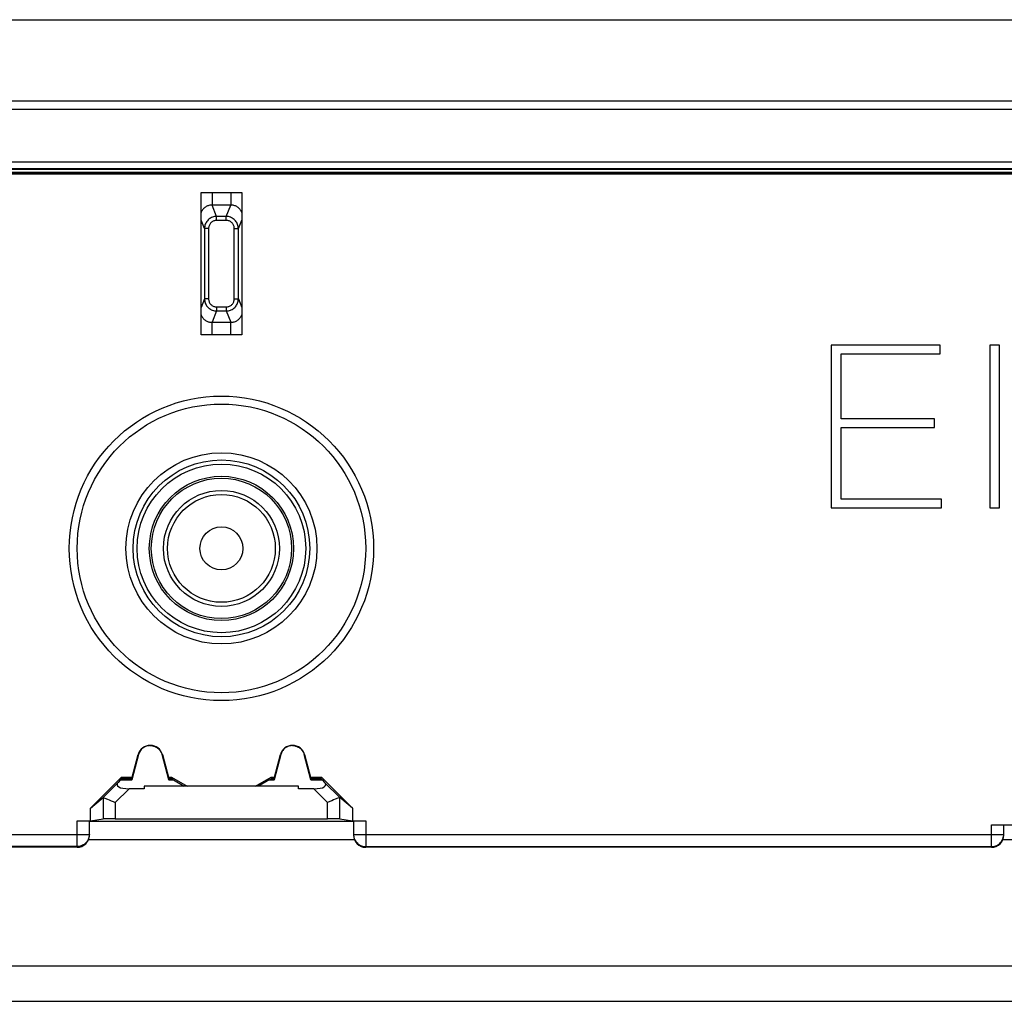
# Model space of a CAD drawing. Units: millimetres. Extents: x 88 to 210, y 47 to 137.
# Drawn here: x 144 to 168, y 113 to 137 of the extents above; entities that cross this region are included whole.
import ezdxf

# ---------------------------------------------------------------- set-up
doc = ezdxf.new("R2010")
doc.units = ezdxf.units.MM
doc.header["$LTSCALE"] = 16.335
doc.layers.get('0').update_dxf_attribs({"linetype": 'CONTINUOUS'})

msp = doc.modelspace()

# ---------------------------------------------------------------- linework, layer by layer
at = {"color": 7, "linetype": 'CONTINUOUS'}
for p, q in [((88.995, 137.47), (208.994, 137.47)), ((206.997, 135.47), (90.992, 135.47)), ((91.791, 135.27), (206.198, 135.27)), ((206.195, 133.97), (91.794, 133.97)), ((91.952, 133.812), (206.037, 133.812)), ((205.967, 133.793), (92.023, 133.793)), ((205.967, 133.786), (92.023, 133.786)), ((205.967, 133.711), (92.023, 133.711)), ((205.967, 133.701), (92.023, 133.701)), ((205.967, 133.681), (92.023, 133.681)), ((205.967, 133.67), (92.023, 133.67)), ((148.495, 129.72), (148.495, 133.22)), ((148.495, 133.22), (149.495, 133.22)), ((149.495, 133.22), (149.495, 129.72)), ((149.495, 129.72), (148.495, 129.72)), ((163.995, 129.47), (163.995, 125.47)), ((166.684, 129.47), (163.995, 129.47)), ((166.684, 129.257), (166.684, 129.47)), ((167.898, 129.47), (167.898, 125.47)), ((168.144, 129.47), (167.898, 129.47)), ((168.144, 125.47), (168.144, 129.47)), ((164.241, 127.655), (164.241, 129.257)), ((164.241, 129.257), (166.684, 129.257)), ((166.538, 127.655), (164.241, 127.655)), ((164.241, 125.683), (164.241, 127.442)), ((164.241, 127.442), (166.538, 127.442)), ((166.538, 127.442), (166.538, 127.655)), ((166.712, 125.683), (164.241, 125.683)), ((166.712, 125.47), (166.712, 125.683)), ((163.995, 125.47), (166.712, 125.47)), ((167.898, 125.47), (168.144, 125.47)), ((146.956, 119.398), (146.791, 118.777)), ((146.799, 118.845), (146.948, 119.4)), ((147.698, 118.777), (147.534, 119.398)), ((147.542, 119.4), (147.69, 118.845)), ((150.456, 119.398), (150.291, 118.777)), ((150.299, 118.845), (150.448, 119.4)), ((151.198, 118.777), (151.034, 119.398)), ((151.042, 119.4), (151.19, 118.845)), ((145.772, 118.083), (146.534, 118.845)), ((146.455, 118.717), (146.084, 118.345)), ((146.514, 118.777), (146.455, 118.717)), ((146.534, 118.845), (146.548, 118.812)), ((146.534, 118.845), (146.799, 118.845)), ((146.548, 118.812), (146.8, 118.812)), ((146.8, 118.812), (146.799, 118.845)), ((147.689, 118.812), (147.69, 118.845)), ((147.689, 118.812), (147.759, 118.812)), ((147.69, 118.845), (147.768, 118.845)), ((147.768, 118.845), (147.759, 118.812)), ((147.768, 118.845), (148.153, 118.623)), ((147.818, 118.777), (148.082, 118.623)), ((149.836, 118.623), (150.221, 118.845)), ((150.171, 118.777), (149.907, 118.623)), ((150.221, 118.845), (150.23, 118.812)), ((150.221, 118.845), (150.299, 118.845)), ((150.23, 118.812), (150.3, 118.812)), ((150.3, 118.812), (150.299, 118.845)), ((151.189, 118.812), (151.19, 118.845)), ((151.189, 118.812), (151.441, 118.812)), ((151.19, 118.845), (151.455, 118.845)), ((151.455, 118.845), (151.441, 118.812)), ((151.455, 118.845), (152.217, 118.083)), ((151.475, 118.777), (151.534, 118.717)), ((151.905, 118.345), (151.534, 118.717)), ((147.095, 118.559), (146.721, 118.559)), ((147.095, 118.623), (147.095, 118.559)), ((150.895, 118.623), (147.095, 118.623)), ((150.895, 118.559), (150.895, 118.623)), ((151.268, 118.559), (150.895, 118.559)), ((145.772, 118.083), (146.084, 118.345)), ((152.217, 118.083), (151.905, 118.345)), ((145.772, 117.77), (145.772, 118.083)), ((152.217, 118.083), (152.217, 117.77)), ((145.445, 117.768), (145.772, 117.768)), ((145.745, 117.42), (145.745, 117.766)), ((152.245, 117.757), (145.745, 117.757)), ((145.772, 117.768), (146.085, 117.82)), ((146.384, 117.823), (151.605, 117.823)), ((151.905, 117.82), (152.217, 117.768)), ((152.217, 117.768), (152.545, 117.768)), ((152.245, 117.766), (152.245, 117.42)), ((167.945, 117.67), (175.045, 117.67)), ((168.245, 117.42), (168.245, 117.67)), ((145.445, 117.12), (130.045, 117.12)), ((167.945, 117.12), (152.545, 117.12))]:
    msp.add_line(p, q, dxfattribs=at)
at = {"color": 250, "linetype": 'CONTINUOUS'}
for p, q in [((148.765, 133.22), (148.765, 132.912)), ((149.224, 133.22), (149.224, 132.912)), ((148.876, 132.632), (148.765, 132.912)), ((149.224, 132.912), (148.765, 132.912)), ((149.113, 132.632), (149.224, 132.912)), ((148.578, 132.333), (148.495, 132.543)), ((148.876, 132.534), (148.876, 132.632)), ((149.113, 132.632), (148.876, 132.632)), ((149.113, 132.534), (148.876, 132.534)), ((149.113, 132.534), (149.113, 132.632)), ((149.411, 132.333), (149.495, 132.543)), ((148.578, 132.333), (148.578, 130.608)), ((148.678, 132.333), (148.578, 132.333)), ((148.678, 132.333), (148.678, 130.608)), ((149.311, 130.608), (149.311, 132.333)), ((149.311, 132.333), (149.411, 132.333)), ((149.411, 130.608), (149.411, 132.333)), ((148.578, 130.608), (148.495, 130.397)), ((148.678, 130.608), (148.578, 130.608)), ((149.311, 130.608), (149.411, 130.608)), ((149.411, 130.608), (149.495, 130.397)), ((148.876, 130.407), (148.876, 130.308)), ((148.876, 130.407), (149.113, 130.407)), ((149.113, 130.407), (149.113, 130.308)), ((148.876, 130.308), (148.765, 130.029)), ((148.876, 130.308), (149.113, 130.308)), ((149.113, 130.308), (149.224, 130.029)), ((148.765, 129.72), (148.765, 130.029)), ((148.765, 130.029), (149.224, 130.029)), ((149.224, 129.72), (149.224, 130.029)), ((146.956, 119.398), (146.948, 119.4)), ((147.534, 119.398), (147.542, 119.4)), ((150.456, 119.398), (150.448, 119.4)), ((151.034, 119.398), (151.042, 119.4)), ((146.514, 118.777), (146.791, 118.777)), ((147.698, 118.777), (147.818, 118.777)), ((150.171, 118.777), (150.291, 118.777)), ((151.198, 118.777), (151.475, 118.777)), ((146.721, 118.559), (146.384, 118.222)), ((151.605, 118.222), (151.268, 118.559)), ((146.085, 118.346), (146.085, 117.82)), ((151.905, 117.82), (151.905, 118.346)), ((146.384, 118.222), (146.384, 117.823)), ((151.605, 117.823), (151.605, 118.222)), ((145.445, 117.12), (145.445, 117.768)), ((152.545, 117.768), (152.545, 117.12)), ((167.945, 117.12), (167.945, 117.67)), ((129.745, 117.438), (145.745, 117.438)), ((145.723, 117.309), (152.266, 117.309)), ((152.245, 117.438), (168.245, 117.438)), ((168.223, 117.309), (174.766, 117.309)), ((145.445, 117.138), (130.045, 117.138)), ((152.545, 117.138), (167.945, 117.138)), ((116.917, 114.201), (181.072, 114.201)), ((116.917, 113.333), (181.072, 113.333))]:
    msp.add_line(p, q, dxfattribs=at)
for points in [[(148.765, 132.912), (148.745, 132.912), (148.726, 132.91), (148.706, 132.907), (148.687, 132.903), (148.669, 132.897), (148.651, 132.89), (148.633, 132.882), (148.616, 132.873), (148.6, 132.862), (148.584, 132.851), (148.569, 132.838), (148.555, 132.824), (148.542, 132.81), (148.53, 132.794), (148.519, 132.778), (148.509, 132.761), (148.5, 132.744), (148.495, 132.731)], [(149.495, 132.731), (149.489, 132.744), (149.48, 132.762), (149.47, 132.779), (149.458, 132.796), (149.446, 132.811), (149.433, 132.826), (149.419, 132.839), (149.404, 132.852), (149.388, 132.863), (149.372, 132.873), (149.356, 132.882), (149.339, 132.89), (149.322, 132.897), (149.304, 132.902), (149.285, 132.906), (149.266, 132.91), (149.245, 132.912), (149.224, 132.912)], [(148.876, 132.632), (148.85, 132.631), (148.824, 132.627), (148.799, 132.622), (148.774, 132.614), (148.751, 132.604), (148.729, 132.593), (148.707, 132.579), (148.687, 132.564), (148.668, 132.547), (148.651, 132.528), (148.635, 132.508), (148.621, 132.487), (148.608, 132.464), (148.598, 132.439), (148.589, 132.414), (148.583, 132.388), (148.579, 132.361), (148.578, 132.333)], [(148.876, 132.534), (148.858, 132.533), (148.841, 132.531), (148.824, 132.527), (148.808, 132.522), (148.793, 132.515), (148.778, 132.508), (148.763, 132.499), (148.75, 132.488), (148.737, 132.477), (148.726, 132.464), (148.715, 132.451), (148.706, 132.436), (148.698, 132.421), (148.691, 132.404), (148.685, 132.387), (148.681, 132.37), (148.679, 132.352), (148.678, 132.333)], [(149.411, 132.333), (149.41, 132.36), (149.406, 132.386), (149.401, 132.411), (149.393, 132.436), (149.383, 132.459), (149.372, 132.482), (149.358, 132.503), (149.343, 132.524), (149.326, 132.542), (149.307, 132.56), (149.287, 132.576), (149.266, 132.59), (149.243, 132.602), (149.219, 132.613), (149.194, 132.621), (149.167, 132.627), (149.141, 132.631), (149.113, 132.632)], [(149.311, 132.333), (149.311, 132.351), (149.308, 132.369), (149.305, 132.386), (149.3, 132.402), (149.293, 132.418), (149.285, 132.433), (149.276, 132.447), (149.266, 132.461), (149.255, 132.474), (149.243, 132.486), (149.229, 132.496), (149.215, 132.506), (149.2, 132.514), (149.184, 132.521), (149.167, 132.526), (149.15, 132.53), (149.132, 132.533), (149.113, 132.534)], [(148.578, 130.608), (148.579, 130.581), (148.583, 130.555), (148.588, 130.53), (148.596, 130.505), (148.606, 130.482), (148.618, 130.459), (148.631, 130.437), (148.647, 130.417), (148.664, 130.398), (148.682, 130.381), (148.702, 130.365), (148.724, 130.351), (148.746, 130.338), (148.77, 130.328), (148.796, 130.32), (148.822, 130.314), (148.848, 130.31), (148.876, 130.308)], [(148.678, 130.608), (148.679, 130.589), (148.681, 130.572), (148.685, 130.555), (148.69, 130.539), (148.696, 130.523), (148.704, 130.508), (148.713, 130.493), (148.723, 130.479), (148.734, 130.467), (148.747, 130.455), (148.76, 130.444), (148.774, 130.435), (148.789, 130.427), (148.806, 130.42), (148.822, 130.414), (148.84, 130.41), (148.857, 130.408), (148.876, 130.407)], [(149.113, 130.407), (149.131, 130.408), (149.148, 130.41), (149.165, 130.414), (149.181, 130.419), (149.197, 130.425), (149.212, 130.433), (149.226, 130.442), (149.239, 130.452), (149.252, 130.464), (149.264, 130.476), (149.274, 130.49), (149.283, 130.504), (149.292, 130.52), (149.299, 130.536), (149.304, 130.553), (149.308, 130.571), (149.311, 130.589), (149.311, 130.608)], [(149.113, 130.308), (149.14, 130.31), (149.165, 130.313), (149.19, 130.319), (149.215, 130.327), (149.238, 130.336), (149.261, 130.348), (149.282, 130.361), (149.302, 130.377), (149.321, 130.394), (149.339, 130.412), (149.354, 130.432), (149.369, 130.454), (149.381, 130.477), (149.392, 130.501), (149.4, 130.527), (149.406, 130.553), (149.41, 130.58), (149.411, 130.608)], [(148.495, 130.21), (148.5, 130.197), (148.509, 130.179), (148.519, 130.162), (148.531, 130.145), (148.543, 130.13), (148.556, 130.115), (148.571, 130.101), (148.586, 130.089), (148.601, 130.077), (148.617, 130.067), (148.633, 130.059), (148.65, 130.051), (148.667, 130.044), (148.685, 130.039), (148.704, 130.034), (148.724, 130.031), (148.744, 130.029), (148.765, 130.029)], [(149.224, 130.029), (149.244, 130.029), (149.264, 130.031), (149.283, 130.034), (149.302, 130.038), (149.32, 130.044), (149.338, 130.05), (149.356, 130.058), (149.373, 130.068), (149.389, 130.078), (149.405, 130.09), (149.42, 130.103), (149.434, 130.116), (149.447, 130.131), (149.46, 130.147), (149.471, 130.163), (149.48, 130.18), (149.489, 130.197), (149.495, 130.21)], [(145.745, 117.438), (145.743, 117.412), (145.74, 117.386), (145.734, 117.36), (145.727, 117.335), (145.716, 117.311), (145.704, 117.288), (145.69, 117.266), (145.674, 117.245), (145.657, 117.226), (145.637, 117.208), (145.617, 117.192), (145.595, 117.178), (145.571, 117.166), (145.547, 117.156), (145.522, 117.148), (145.497, 117.142), (145.471, 117.139), (145.445, 117.138)], [(152.245, 117.438), (152.246, 117.412), (152.249, 117.386), (152.255, 117.36), (152.263, 117.335), (152.273, 117.311), (152.285, 117.288), (152.299, 117.266), (152.315, 117.245), (152.332, 117.226), (152.352, 117.208), (152.373, 117.192), (152.395, 117.178), (152.418, 117.166), (152.442, 117.156), (152.467, 117.148), (152.492, 117.142), (152.518, 117.139), (152.545, 117.138)], [(167.945, 117.138), (167.971, 117.139), (167.997, 117.142), (168.022, 117.148), (168.047, 117.156), (168.071, 117.166), (168.095, 117.178), (168.117, 117.192), (168.137, 117.208), (168.157, 117.226), (168.174, 117.245), (168.19, 117.266), (168.204, 117.288), (168.216, 117.311), (168.227, 117.335), (168.234, 117.36), (168.24, 117.386), (168.243, 117.412), (168.245, 117.438)]]:
    msp.add_lwpolyline(points, dxfattribs=at)
at = {"color": 7, "linetype": 'CONTINUOUS'}
for points in [[(147.245, 119.62), (147.213, 119.618), (147.183, 119.613), (147.154, 119.606), (147.127, 119.596), (147.102, 119.584), (147.079, 119.57), (147.058, 119.555), (147.039, 119.539), (147.022, 119.521), (147.007, 119.503), (146.993, 119.484), (146.981, 119.463), (146.971, 119.442), (146.963, 119.42), (146.956, 119.398)], [(147.245, 119.62), (147.271, 119.619), (147.297, 119.615), (147.321, 119.61), (147.344, 119.603), (147.366, 119.594), (147.387, 119.584), (147.406, 119.573), (147.424, 119.561), (147.44, 119.548), (147.455, 119.534), (147.469, 119.519), (147.482, 119.503), (147.493, 119.487), (147.504, 119.471), (147.513, 119.453), (147.521, 119.435), (147.528, 119.417), (147.534, 119.398)], [(150.745, 119.62), (150.713, 119.618), (150.683, 119.613), (150.654, 119.606), (150.627, 119.596), (150.602, 119.584), (150.579, 119.57), (150.558, 119.555), (150.539, 119.539), (150.522, 119.521), (150.507, 119.503), (150.493, 119.484), (150.481, 119.463), (150.471, 119.442), (150.463, 119.42), (150.456, 119.398)], [(150.745, 119.62), (150.771, 119.619), (150.797, 119.615), (150.821, 119.61), (150.844, 119.603), (150.866, 119.594), (150.887, 119.584), (150.906, 119.573), (150.924, 119.561), (150.94, 119.548), (150.955, 119.534), (150.969, 119.519), (150.982, 119.503), (150.993, 119.487), (151.004, 119.471), (151.013, 119.453), (151.021, 119.435), (151.028, 119.417), (151.034, 119.398)], [(146.085, 118.346), (146.091, 118.343), (146.105, 118.337), (146.127, 118.328)], [(146.127, 118.328), (146.192, 118.301), (146.233, 118.284), (146.28, 118.265), (146.331, 118.244), (146.384, 118.222)], [(151.862, 118.328), (151.797, 118.301), (151.756, 118.284), (151.709, 118.264), (151.659, 118.243), (151.605, 118.222)], [(151.905, 118.346), (151.898, 118.343), (151.884, 118.337), (151.862, 118.328)]]:
    msp.add_lwpolyline(points, dxfattribs=at)
at = {"color": 250, "linetype": 'CONTINUOUS'}
for radius in [3.744, 2.174, 2.074, 1.775, 1.725, 1.426, 1.326, 0.529]:
    msp.add_circle((148.995, 124.47), radius, dxfattribs=at)
at = {"color": 7, "linetype": 'CONTINUOUS'}
for radius in [3.55, 2.35]:
    msp.add_circle((148.995, 124.47), radius, dxfattribs=at)
for centre in [(147.245, 119.32), (150.745, 119.32)]:
    msp.add_arc(centre, 0.307, 15, 165, dxfattribs=at)
for centre, major_axis, ratio, start_param, end_param in [((146.88, 118.718), (0.453, 0.063), 0.323475, 2.743665, 4.308644), ((146.248, 118.512), (0.3, 0.3), 0.004114, -0.483883, -0.001704), ((146.72, 118.512), (0.08, 0.3), 0.001686, -0.487545, -0.005366), ((147.769, 118.512), (-0.08, 0.3), 0.001686, 0.005366, 0.487545), ((148.279, 118.512), (0.52, -0.3), 0.002909, -3.140813, -2.658634), ((149.71, 118.512), (0.52, 0.3), 0.002909, -0.482958, -0.000779), ((150.22, 118.512), (0.08, 0.3), 0.001686, -0.487545, -0.005366), ((151.269, 118.512), (-0.08, 0.3), 0.001686, 0.005366, 0.487545), ((151.109, 118.718), (0.453, -0.063), 0.323475, -1.167051, 0.397928), ((151.741, 118.512), (0.3, -0.3), 0.004114, -3.139889, -2.65771), ((146.084, 117.921), (0.001, 0.425), 0.037007, -0.015268, 0.031274), ((151.905, 117.921), (-0.001, 0.425), 0.037007, -0.031274, 0.015268), ((146.384, 117.82), (0.3, 0), 0.008727, 1.570796, 3.089233), ((151.605, 117.82), (0.3, 0), 0.008727, 0.05236, 1.570796), ((145.445, 117.42), (0, 0.3), 0.999848, -3.141593, -1.570796), ((152.545, 117.42), (0, 0.3), 0.999848, 1.570796, 3.141593), ((167.945, 117.42), (0, 0.3), 0.999848, -3.141593, -1.570796)]:
    msp.add_ellipse(centre, major_axis=major_axis, ratio=ratio, start_param=start_param, end_param=end_param, dxfattribs=at)

doc.saveas('drawing.dxf')
